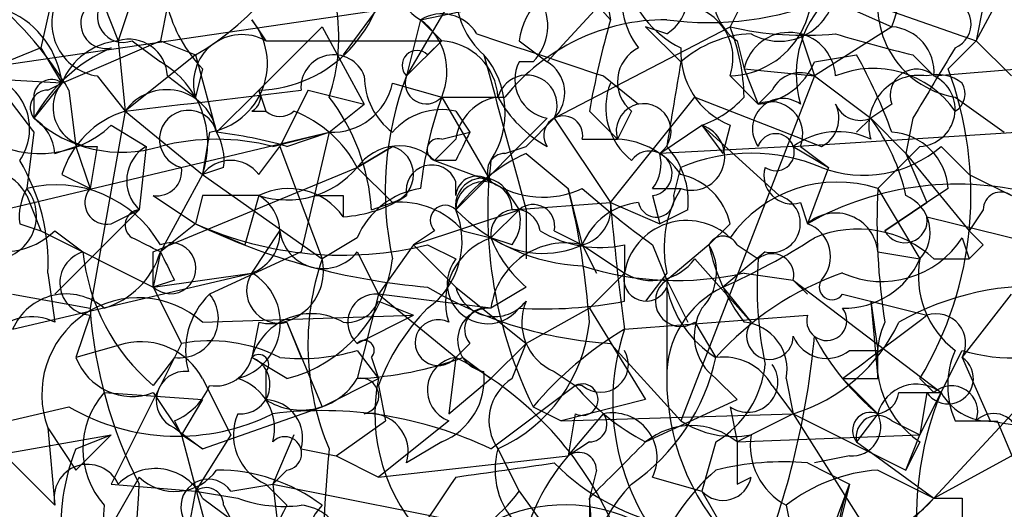
# Model space of a CAD drawing. Extents: x 4 to 1067, y 903 to 1812.
# Drawn here: x 209 to 221, y 1731 to 1736 of the extents above; entities that cross this region are included whole.
import ezdxf

# ---------------------------------------------------------------- set-up
doc = ezdxf.new("R2010")
doc.units = 0
doc.header["$MEASUREMENT"] = 0
doc.layers.add('MAIN', color=5, linetype='CONTINUOUS')

msp = doc.modelspace()

# ---------------------------------------------------------------- linework, layer by layer
at = {"layer": 'MAIN'}
for p, q in [((220.3027, 1736.2314), (222.0807, 1739.5334)), ((214.4607, 1738.0941), (215.9, 1736.4854)), ((213.614, 1737.3321), (212.6827, 1736.0621)), ((213.614, 1736.4854), (216.0693, 1736.9934)), ((216.0693, 1736.9934), (215.138, 1735.9774)), ((209.2113, 1736.9088), (209.042, 1736.1468)), ((214.0373, 1736.8241), (213.4447, 1735.8081)), ((218.6093, 1736.8241), (220.3027, 1736.2314)), ((207.6873, 1735.8081), (214.0373, 1736.7394)), ((209.804, 1736.6548), (209.9733, 1736.2314)), ((210.1427, 1736.7394), (209.9733, 1736.2314)), ((210.566, 1736.6548), (210.4813, 1736.2314)), ((217.5087, 1736.7394), (217.3393, 1736.4008)), ((218.5247, 1736.7394), (219.2867, 1736.4008)), ((220.3873, 1736.6548), (220.3027, 1736.2314)), ((211.582, 1736.4854), (211.7513, 1736.2314)), ((212.4287, 1736.4008), (211.6667, 1735.6388)), ((212.4287, 1736.4008), (212.9367, 1735.4694)), ((213.614, 1736.4854), (213.4447, 1735.8081)), ((213.614, 1736.4854), (213.868, 1736.2314)), ((215.2227, 1735.3001), (217.3393, 1736.4008)), ((216.5773, 1736.3161), (216.3233, 1736.4008)), ((216.3233, 1736.4008), (216.7467, 1735.9774)), ((219.2867, 1736.4008), (218.3553, 1735.8081)), ((218.186, 1736.3161), (218.3553, 1735.8081)), ((209.296, 1735.7234), (210.4813, 1736.2314)), ((209.9733, 1736.2314), (210.058, 1735.3848)), ((210.1427, 1736.2314), (210.4813, 1735.9774)), ((210.4813, 1736.2314), (210.9047, 1736.0621)), ((211.7513, 1736.2314), (213.868, 1736.2314)), ((213.868, 1736.2314), (213.4447, 1735.8081)), ((213.6987, 1736.0621), (213.868, 1736.2314)), ((214.7993, 1736.2314), (215.138, 1735.9774)), ((217.424, 1736.2314), (217.5087, 1735.8928)), ((219.964, 1735.8928), (220.3027, 1736.2314)), ((220.3027, 1736.2314), (220.726, 1735.8081)), ((209.042, 1736.1468), (207.1793, 1735.3848)), ((209.042, 1736.1468), (209.296, 1735.7234)), ((210.9047, 1736.0621), (210.058, 1735.3848)), ((210.9047, 1736.0621), (211.1587, 1735.1308)), ((218.3553, 1735.9774), (218.8633, 1736.0621)), ((219.5407, 1736.0621), (219.7947, 1735.8081)), ((219.7947, 1735.8081), (222.758, 1736.0621)), ((214.9687, 1735.9774), (214.7993, 1735.9774)), ((209.296, 1735.7234), (207.6873, 1735.8081)), ((209.7193, 1735.8081), (210.058, 1735.3848)), ((210.566, 1735.8081), (210.9047, 1735.5541)), ((210.9893, 1735.8928), (210.9047, 1735.5541)), ((215.8153, 1735.8081), (216.2387, 1735.4694)), ((218.3553, 1735.8081), (216.7467, 1731.6594)), ((217.3393, 1735.8081), (217.678, 1735.4694)), ((217.3393, 1735.8081), (217.678, 1735.4694)), ((217.5087, 1735.8928), (218.3553, 1735.8081)), ((217.5087, 1735.8928), (217.678, 1735.4694)), ((218.3553, 1735.8081), (219.0327, 1735.3001)), ((209.296, 1735.7234), (208.9573, 1735.3001)), ((209.1267, 1735.6388), (209.296, 1735.7234)), ((213.2753, 1735.7234), (213.868, 1735.5541)), ((209.3807, 1735.6388), (209.4653, 1734.9614)), ((211.6667, 1735.6388), (211.1587, 1735.1308)), ((211.6667, 1735.6388), (211.7513, 1735.3848)), ((212.2593, 1735.6388), (211.9207, 1734.9614)), ((212.2593, 1735.6388), (212.9367, 1735.4694)), ((217.8473, 1735.6388), (217.678, 1735.4694)), ((208.9573, 1735.5541), (208.9573, 1735.3001)), ((212.5133, 1735.1308), (212.9367, 1735.4694)), ((213.868, 1735.5541), (214.63, 1735.5541)), ((213.868, 1735.5541), (214.4607, 1734.5381)), ((215.9, 1734.2841), (216.916, 1735.5541)), ((216.916, 1735.5541), (218.44, 1734.9614)), ((219.2867, 1735.4694), (219.0327, 1735.3001)), ((220.0487, 1735.5541), (220.6413, 1735.1308)), ((210.058, 1735.3848), (209.6347, 1733.0141)), ((210.058, 1735.3848), (210.9893, 1734.6228)), ((211.582, 1735.3848), (211.7513, 1735.3848)), ((214.0373, 1735.3848), (214.2067, 1735.1308)), ((215.646, 1735.3848), (215.9847, 1735.0461)), ((216.154, 1735.3848), (215.9847, 1735.0461)), ((209.8887, 1735.2154), (210.312, 1734.9614)), ((215.138, 1735.3001), (214.0373, 1734.1994)), ((215.2227, 1735.3001), (214.884, 1734.9614)), ((215.2227, 1735.3001), (215.9, 1734.2841)), ((216.4927, 1734.8768), (217.0007, 1735.2154)), ((217.0007, 1735.2154), (217.2547, 1734.8768)), ((217.0007, 1735.2154), (217.932, 1734.3688)), ((217.3393, 1735.2154), (217.2547, 1734.8768)), ((218.1013, 1734.9614), (222.0807, 1735.2154)), ((219.0327, 1735.3001), (218.8633, 1735.1308)), ((219.0327, 1735.3001), (219.456, 1734.8768)), ((219.0327, 1735.3001), (219.456, 1734.8768)), ((219.5407, 1735.3001), (219.456, 1734.8768)), ((205.4013, 1733.4374), (212.5133, 1735.1308)), ((208.9573, 1735.1308), (208.8727, 1734.4534)), ((211.074, 1735.1308), (210.9893, 1734.6228)), ((211.836, 1734.9614), (212.5133, 1735.1308)), ((212.0053, 1734.9614), (212.5133, 1735.1308)), ((212.5133, 1735.1308), (212.1747, 1733.6914)), ((213.868, 1735.0461), (214.2067, 1735.1308)), ((213.7833, 1734.7921), (214.0373, 1735.0461)), ((215.5613, 1735.0461), (215.9847, 1735.0461)), ((209.2113, 1734.8768), (209.4653, 1734.9614)), ((209.4653, 1734.9614), (209.6347, 1734.4534)), ((209.7193, 1734.9614), (209.6347, 1734.4534)), ((210.312, 1734.9614), (210.2273, 1734.1994)), ((211.6667, 1734.6228), (211.9207, 1734.9614)), ((211.9207, 1734.9614), (212.4287, 1733.6068)), ((212.852, 1734.7074), (213.2753, 1734.9614)), ((213.2753, 1734.9614), (212.852, 1734.7074)), ((214.63, 1734.8768), (214.884, 1734.9614)), ((214.884, 1734.8768), (215.392, 1734.4534)), ((218.1013, 1734.9614), (216.4927, 1734.8768)), ((218.1013, 1734.9614), (218.5247, 1734.7074)), ((218.186, 1734.9614), (218.5247, 1734.7074)), ((219.6253, 1734.9614), (219.1173, 1734.4534)), ((219.456, 1734.8768), (219.71, 1734.2841)), ((219.456, 1734.8768), (220.218, 1733.9454)), ((219.8793, 1734.9614), (220.218, 1734.6228)), ((214.0373, 1734.7921), (213.7833, 1734.7921)), ((213.7833, 1734.7921), (214.4607, 1734.5381)), ((209.296, 1734.6228), (209.6347, 1734.4534)), ((210.3967, 1733.6914), (212.852, 1734.7074)), ((210.9893, 1734.6228), (210.4813, 1733.6914)), ((211.2433, 1734.7074), (210.9893, 1734.6228)), ((210.9893, 1734.6228), (212.4287, 1733.6068)), ((212.852, 1734.7074), (213.2753, 1734.2841)), ((216.662, 1734.3688), (216.7467, 1734.7074)), ((218.5247, 1734.7074), (218.2707, 1734.0301)), ((220.218, 1734.6228), (220.726, 1734.3688)), ((214.63, 1734.4534), (214.7993, 1734.1994)), ((215.392, 1734.4534), (215.5613, 1733.7761)), ((216.408, 1734.4534), (216.7467, 1734.4534)), ((219.1173, 1734.4534), (219.6253, 1733.6068)), ((219.964, 1734.4534), (219.71, 1734.2841)), ((208.8727, 1734.3688), (209.042, 1733.9454)), ((210.3967, 1734.3688), (210.9047, 1734.0301)), ((210.9893, 1734.3688), (210.9047, 1734.0301)), ((211.6667, 1734.3688), (211.4973, 1733.7761)), ((212.6827, 1734.3688), (212.6827, 1734.1148)), ((213.0213, 1734.1994), (213.2753, 1734.2841)), ((214.7147, 1734.1994), (215.9, 1734.2841)), ((215.9, 1734.2841), (216.4927, 1734.0301)), ((216.408, 1734.3688), (216.4927, 1734.0301)), ((218.186, 1734.2841), (218.2707, 1734.0301)), ((219.202, 1733.9454), (219.71, 1734.2841)), ((219.71, 1734.2841), (219.202, 1733.9454)), ((210.2273, 1734.1994), (209.2113, 1733.1834)), ((209.8887, 1734.0301), (210.2273, 1734.1994)), ((213.5293, 1733.7761), (214.7993, 1734.1994)), ((214.4607, 1733.8608), (214.7993, 1734.1994)), ((214.884, 1734.1994), (214.884, 1733.6068)), ((216.8313, 1734.1994), (216.4927, 1734.0301)), ((220.3873, 1734.1994), (220.218, 1733.9454)), ((208.788, 1734.0301), (209.042, 1733.9454)), ((210.9047, 1734.0301), (210.4813, 1733.6914)), ((210.9047, 1734.0301), (211.4973, 1733.7761)), ((217.3393, 1734.0301), (217.0853, 1733.7761)), ((219.71, 1734.1148), (221.0647, 1733.7761)), ((209.042, 1733.9454), (210.3967, 1733.2681)), ((209.2113, 1733.9454), (209.55, 1733.6914)), ((211.582, 1733.4374), (211.9207, 1733.9454)), ((213.7833, 1733.9454), (213.5293, 1733.7761)), ((214.122, 1733.9454), (214.4607, 1733.8608)), ((215.2227, 1733.9454), (215.5613, 1733.7761)), ((212.852, 1733.8608), (212.4287, 1733.6068)), ((214.7147, 1733.7761), (214.4607, 1733.8608)), ((220.1333, 1733.8608), (220.218, 1733.6068)), ((210.3967, 1733.2681), (210.3967, 1733.6914)), ((210.4813, 1733.6914), (210.3967, 1733.2681)), ((212.1747, 1733.6914), (211.074, 1733.1834)), ((212.852, 1733.6914), (213.106, 1733.1834)), ((213.5293, 1733.7761), (213.106, 1733.1834)), ((213.5293, 1733.7761), (214.0373, 1733.2681)), ((213.6987, 1733.7761), (214.0373, 1733.6068)), ((215.5613, 1733.7761), (215.7307, 1733.4374)), ((215.5613, 1733.7761), (216.0693, 1733.4374)), ((216.0693, 1733.7761), (216.0693, 1733.4374)), ((216.408, 1733.7761), (216.5773, 1733.3528)), ((217.0853, 1733.7761), (216.5773, 1733.3528)), ((217.7627, 1733.6914), (217.2547, 1733.2681)), ((217.424, 1733.7761), (217.678, 1733.6068)), ((219.1173, 1733.6914), (219.6253, 1733.6068)), ((220.3873, 1733.7761), (220.218, 1733.6068)), ((216.916, 1733.6068), (217.5933, 1732.8448)), ((219.7947, 1733.6068), (220.218, 1733.6068)), ((208.7033, 1732.7601), (211.582, 1733.4374)), ((209.1267, 1733.4374), (209.2113, 1732.8448)), ((210.3967, 1733.2681), (211.582, 1733.4374)), ((216.0693, 1733.4374), (215.646, 1733.0141)), ((216.0693, 1733.0988), (216.0693, 1733.4374)), ((216.5773, 1733.4374), (216.3233, 1733.0988)), ((217.5087, 1733.4374), (218.1013, 1733.3528)), ((210.6507, 1733.3528), (210.3967, 1733.2681)), ((216.5773, 1733.3528), (216.8313, 1732.8448)), ((216.5773, 1733.3528), (216.5773, 1732.2521)), ((218.1013, 1733.3528), (218.2707, 1733.1834)), ((218.1013, 1733.3528), (219.8793, 1731.9981)), ((210.3967, 1733.2681), (210.7353, 1732.5908)), ((214.0373, 1733.2681), (214.884, 1732.5908)), ((214.884, 1733.2681), (214.4607, 1733.0141)), ((217.2547, 1733.2681), (217.5933, 1732.8448)), ((208.7033, 1733.1834), (209.6347, 1733.0141)), ((213.106, 1733.1834), (212.852, 1732.1674)), ((214.4607, 1733.0141), (213.106, 1733.1834)), ((213.106, 1733.1834), (214.0373, 1732.4214)), ((213.106, 1733.0988), (213.5293, 1732.9294)), ((218.694, 1733.1834), (219.71, 1732.9294)), ((219.0327, 1733.0988), (219.71, 1732.9294)), ((219.0327, 1733.0988), (219.1173, 1732.1674)), ((219.0327, 1733.0988), (219.1173, 1732.5061)), ((219.0327, 1733.0988), (219.1173, 1732.5061)), ((220.1333, 1732.4214), (220.726, 1733.1834)), ((215.646, 1733.0141), (214.884, 1732.5908)), ((215.646, 1733.0141), (216.3233, 1731.9134)), ((209.6347, 1732.9294), (209.4653, 1732.4214)), ((210.9893, 1732.8448), (213.5293, 1732.9294)), ((211.6667, 1732.8448), (211.582, 1732.4214)), ((212.0053, 1732.8448), (212.1747, 1732.4214)), ((212.0053, 1732.8448), (212.4287, 1731.8288)), ((212.852, 1732.5908), (213.5293, 1732.9294)), ((216.0693, 1732.7601), (218.2707, 1732.9294)), ((216.916, 1732.8448), (217.17, 1732.4214)), ((210.058, 1732.5908), (209.4653, 1732.4214)), ((210.7353, 1732.5908), (209.8887, 1730.8974)), ((212.852, 1732.5061), (213.106, 1732.1674)), ((214.2067, 1732.5908), (214.0373, 1732.4214)), ((214.884, 1732.5908), (214.4607, 1732.1674)), ((214.7147, 1732.1674), (214.884, 1732.5908)), ((215.9, 1732.5908), (216.7467, 1731.6594)), ((218.7787, 1732.5061), (219.1173, 1732.5061)), ((219.1173, 1732.1674), (219.1173, 1732.5061)), ((219.6253, 1731.4901), (220.1333, 1732.5061)), ((210.6507, 1732.4214), (210.3967, 1732.0828)), ((212.0053, 1732.1674), (211.582, 1732.4214)), ((213.0213, 1732.4214), (213.106, 1732.1674)), ((214.0373, 1732.4214), (213.9527, 1731.7441)), ((214.122, 1732.4214), (214.4607, 1732.1674)), ((220.1333, 1732.4214), (220.472, 1731.6594)), ((211.7513, 1732.2521), (211.7513, 1731.9134)), ((215.2227, 1732.2521), (215.4767, 1732.0828)), ((210.9893, 1732.1674), (211.328, 1731.4901)), ((212.4287, 1731.8288), (213.106, 1732.1674)), ((213.9527, 1731.7441), (214.4607, 1732.1674)), ((217.17, 1732.1674), (217.424, 1731.9134)), ((218.0167, 1732.1674), (218.1013, 1731.7441)), ((218.694, 1732.1674), (219.1173, 1732.1674)), ((219.1173, 1731.7441), (218.694, 1732.1674)), ((219.7947, 1731.9981), (219.6253, 1732.1674)), ((213.106, 1732.0828), (213.1907, 1731.6594)), ((214.4607, 1731.3208), (215.4767, 1732.0828)), ((217.8473, 1732.0828), (218.1013, 1731.7441)), ((209.804, 1731.9981), (210.9893, 1731.9134)), ((210.3967, 1731.9981), (210.7353, 1731.4901)), ((210.9893, 1731.9134), (210.7353, 1731.4901)), ((216.3233, 1731.9134), (215.3073, 1731.6594)), ((216.3233, 1731.4054), (217.424, 1731.9134)), ((219.3713, 1731.9981), (219.8793, 1731.9981)), ((219.71, 1731.9981), (219.6253, 1731.4901)), ((220.8953, 1731.9134), (219.7947, 1730.7281)), ((207.9413, 1731.4901), (209.3807, 1731.8288)), ((210.9893, 1731.3208), (212.4287, 1731.8288)), ((214.9687, 1731.8288), (215.3073, 1731.6594)), ((217.3393, 1731.8288), (217.424, 1731.4054)), ((210.6507, 1731.6594), (210.7353, 1731.4901)), ((212.598, 1731.2361), (213.1907, 1731.6594)), ((213.9527, 1731.6594), (213.106, 1730.9821)), ((215.3073, 1731.6594), (218.1013, 1731.7441)), ((215.392, 1731.2361), (215.8153, 1731.7441)), ((215.4767, 1731.7441), (215.392, 1731.2361)), ((218.1013, 1731.7441), (217.424, 1731.4054)), ((218.1013, 1731.7441), (219.456, 1731.0668)), ((218.1013, 1731.7441), (219.1173, 1730.1354)), ((219.1173, 1731.7441), (218.8633, 1731.4054)), ((219.2867, 1731.6594), (219.6253, 1731.4901)), ((220.0487, 1731.6594), (220.472, 1731.6594)), ((220.5567, 1731.6594), (220.98, 1730.6434)), ((209.1267, 1731.5748), (209.4653, 1731.0668)), ((209.1267, 1731.5748), (209.2113, 1730.6434)), ((210.6507, 1731.5748), (210.9893, 1731.3208)), ((207.01, 1730.9821), (209.8887, 1731.4901)), ((209.8887, 1731.4901), (209.4653, 1731.0668)), ((209.4653, 1731.0668), (209.8887, 1731.4901)), ((209.4653, 1731.3208), (209.8887, 1731.4901)), ((210.9893, 1731.3208), (210.7353, 1731.4901)), ((210.7353, 1731.4901), (211.4973, 1728.6114)), ((211.328, 1731.4901), (210.9047, 1730.8128)), ((212.09, 1731.4901), (211.836, 1730.8974)), ((217.424, 1731.4054), (219.6253, 1731.4901)), ((219.456, 1731.0668), (219.6253, 1731.4901)), ((212.1747, 1731.3208), (212.598, 1731.2361)), ((213.868, 1731.4054), (213.4447, 1731.1514)), ((214.5453, 1731.3208), (214.7993, 1730.8128)), ((215.646, 1731.4054), (215.392, 1731.2361)), ((217.17, 1731.4054), (217.0007, 1730.8128)), ((218.8633, 1731.4054), (219.7947, 1730.7281)), ((219.6253, 1731.4054), (219.456, 1731.0668)), ((208.6187, 1731.2361), (209.2113, 1730.6434)), ((212.598, 1731.2361), (213.106, 1730.9821)), ((213.106, 1730.9821), (215.392, 1731.2361)), ((218.7787, 1731.2361), (218.3553, 1731.1514)), ((219.7947, 1730.7281), (220.726, 1731.2361)), ((212.0053, 1731.0668), (211.836, 1730.8974)), ((215.7307, 1731.0668), (215.646, 1730.7281)), ((218.2707, 1731.1514), (218.7787, 1730.8974)), ((219.1173, 1731.0668), (219.7947, 1730.7281)), ((210.2273, 1730.9821), (208.9573, 1728.7808)), ((216.408, 1730.9821), (217.0007, 1730.8128)), ((217.424, 1730.8974), (217.5933, 1730.9821)), ((209.8887, 1730.8974), (210.9047, 1730.8128)), ((211.328, 1730.8128), (211.836, 1730.8974)), ((211.7513, 1730.8974), (212.0053, 1730.6434)), ((211.836, 1730.8974), (214.376, 1730.3894)), ((211.836, 1730.8974), (212.0053, 1729.4581)), ((218.5247, 1730.2201), (218.7787, 1730.8974)), ((218.7787, 1730.8974), (218.6093, 1730.2201)), ((210.9047, 1730.8128), (210.566, 1729.0348)), ((210.9047, 1730.8128), (211.4127, 1730.7281)), ((210.9893, 1730.7281), (211.328, 1730.4741)), ((214.7993, 1730.8128), (215.4767, 1729.8814)), ((215.646, 1730.7281), (215.646, 1730.3894)), ((217.0007, 1730.8128), (217.3393, 1730.2201)), ((217.0007, 1730.8128), (217.3393, 1730.2201)), ((218.7787, 1729.7121), (219.7947, 1730.7281)), ((220.1333, 1730.7281), (220.1333, 1730.0508)), ((211.2433, 1730.6434), (211.328, 1730.4741)), ((218.0167, 1730.6434), (218.2707, 1729.3734))]:
    msp.add_line(p, q, dxfattribs=at)
for centre, radius, start, end in [((209.2583, 1738.9223), 3.3002, 299.92577, 24.58634), ((212.5984, 1738.6866), 7.0681, 341.13157, 6.19061), ((215.0533, 1736.8241), 1.0195, 131.63214, 228.36786), ((216.6349, 1736.6616), 0.7557, 87.94485, 193.48276), ((211.6243, 1737.2052), 1.567, 271.55053, 1.54322), ((213.8398, 1736.9087), 0.4798, 118.07108, 241.9233), ((217.3055, 1736.8241), 1.0165, 271.9054, 29.98258), ((215.6883, 1736.1044), 0.898, 98.1301, 171.8699), ((217.0008, 1736.7395), 0.9655, 164.75321, 217.8729), ((217.3249, 1737.3038), 1.2934, 193.88583, 243.44684), ((217.805, 1736.7817), 0.6694, 161.56234, 235.30322), ((220.2304, 1736.6523), 1.1131, 157.50843, 260.60537), ((217.932, 1736.9087), 0.6826, 240.24991, 352.88019), ((219.4222, 1735.8266), 1.2868, 129.17788, 196.11665), ((208.2221, 1735.5993), 1.0811, 6.59187, 124.95425), ((205.6098, 1733.392), 4.3895, 30.78758, 49.69305), ((209.8183, 1736.4432), 0.6428, 160.78146, 261.13998), ((209.8235, 1736.4398), 0.3002, 93.72395, 282.54537), ((210.0368, 1736.5277), 0.3147, 137.71774, 289.6673), ((212.1936, 1737.0604), 1.6774, 193.99316, 224.11354), ((210.3543, 1736.2738), 2.2758, 341.56426, 9.6374), ((214.521, 1736.4128), 0.6245, 315.79798, 31.53177), ((216.2811, 1736.7817), 0.5518, 302.46323, 355.60368), ((217.0853, 1740.1826), 3.7319, 262.17648, 292.68694), ((216.7325, 1736.0198), 0.6426, 340.76717, 81.15623), ((219.9323, 1736.4325), 0.3085, 292.16698, 84.10278), ((213.868, 1736.062), 0.4937, 30.9757, 120.95978), ((210.9316, 1735.9568), 0.8381, 279.78148, 39.10182), ((213.1588, 1735.861), 0.7727, 336.59988, 53.90721), ((216.5725, 1733.9939), 2.4915, 89.88962, 141.22886), ((227.3294, 1733.2681), 11.8736, 164.27844, 169.73102), ((218.2284, 1740.1688), 3.8715, 256.7233, 275.64624), ((215.0973, 1735.5119), 2.4118, 1.00259, 21.62716), ((219.2441, 1735.8503), 0.5521, 355.61721, 85.57503), ((211.4647, 1735.7219), 0.5846, 60.64171, 196.68047), ((342.0532, 2117.0617), 401.6097, 251.450455, 251.679638), ((217.6441, 1734.9617), 1.3553, 92.14801, 131.46152), ((218.0532, 1735.7751), 0.5571, 3.39605, 167.80252), ((222.8686, 1750.0998), 14.4268, 252.82833, 256.66317), ((210.0518, 1735.4213), 0.8139, 95.53477, 158.21297), ((210.1051, 1735.7893), 0.4613, 2.33579, 106.60051), ((213.8257, 1735.5118), 0.7208, 3.36413, 86.63587), ((210.6933, 1734.3261), 1.9906, 113.8415, 150.70496), ((212.5678, 1735.6691), 0.3943, 20.6462, 184.40762), ((213.5717, 1735.9351), 0.1796, 45, 225), ((680.3279, 1862.1369), 482.707, 195.140262, 195.369433), ((213.5716, 1735.3706), 1.0608, 326.94964, 40.6839), ((216.4388, 1735.7388), 0.4544, 116.12523, 231.18263), ((217.6983, 1736.098), 0.9529, 177.06433, 247.86583), ((213.4887, 1733.0567), 6.1578, 19.68349, 29.2133), ((431.4511, 1608.7346), 246.8296, 148.922635, 149.151838), ((209.9229, 1734.9954), 1.1297, 340.74059, 60.37591), ((215.2226, 1735.7657), 0.4733, 153.42953, 259.70165), ((214.9209, 1735.6063), 0.4299, 314.58537, 59.67162), ((470.6618, 1693.1194), 257.5067, 170.419421, 170.648604), ((217.5992, 1736.2799), 0.8143, 275.55307, 338.19467), ((377.9882, 1862.4392), 211.6102, 216.756595, 216.985832), ((208.2378, 1735.1731), 0.6693, 325.29835, 71.57859), ((213.7837, 1735.8082), 0.847, 180.00676, 233.11116), ((217.0755, 1734.4215), 3.8866, 159.09818, 192.10011), ((213.6817, 1735.7234), 0.2517, 160.33393, 317.73703), ((214.8947, 1735.4557), 0.363, 334.62079, 164.27142), ((218.186, 1735.4692), 0.3788, 63.45524, 153.40113), ((219.0658, 1734.7014), 1.1972, 34.81048, 112.41554), ((219.6155, 1735.2101), 0.6054, 81.01999, 195.71661), ((219.583, 1735.5753), 0.3147, 47.71774, 199.6673), ((215.9528, 1734.3794), 4.2872, 328.93883, 20.67117), ((219.6041, 1735.4059), 0.4451, 272.7306, 64.64403), ((219.8369, 1735.3424), 0.4827, 52.11877, 105.24263), ((209.169, 1735.5541), 0.2116, 53.12469, 180), ((209.66, 1735.4271), 0.4694, 140.85403, 277.25672), ((212.5443, 1735.8771), 0.7469, 267.6214, 348.12596), ((216.6479, 1735.4271), 0.8045, 158.38772, 232.12439), ((219.9216, 1735.5964), 0.2469, 300.99162, 30.95978), ((209.1266, 1735.4271), 0.2116, 89.97294, 216.87531), ((210.5566, 1735.0335), 0.6099, 9.1797, 144.83252), ((147.6134, 2264.7113), 532.9971, 276.728082, 276.957254), ((211.4972, 1735.5542), 0.1894, 296.5921, 26.52447), ((210.5825, 1734.0575), 2.4429, 3.32996, 37.77995), ((218.5776, 1733.8876), 4.9958, 160.51359, 173.49693), ((214.63, 1734.9613), 0.5987, 98.13146, 171.85772), ((215.8574, 1736.2735), 1.4964, 208.73514, 241.26486), ((216.2998, 1735.1449), 0.3302, 305.7353, 197.40888), ((216.5765, 1736.4019), 1.2601, 289.67309, 317.71469), ((217.9743, 1735.1731), 0.3642, 54.45501, 215.54499), ((217.8262, 1735.1096), 0.3891, 337.61346, 112.38654), ((218.2707, 1735.3), 0.3786, 296.56505, 26.57859), ((218.9057, 1735.5965), 0.3225, 203.21025, 293.19392), ((210.3969, 1734.2839), 1.1519, 107.11041, 162.88959), ((210.82, 1735.0461), 0.3491, 14.04022, 255.95978), ((211.9207, 1735.5822), 0.2601, 229.36526, 310.61802), ((211.5596, 1734.0208), 1.4635, 27.97991, 68.75112), ((213.8681, 1734.6224), 0.7809, 77.48711, 139.38279), ((215.3318, 1735.0929), 0.2342, 348.47418, 214.15825), ((209.0349, 1736.1138), 1.2394, 232.47735, 313.54192), ((208.6611, 1734.8345), 0.5518, 4.39632, 57.53677), ((210.0157, 1736.4644), 1.5735, 227.72778, 287.21196), ((216.8737, 1734.8344), 0.4016, 251.56505, 71.56505), ((217.1504, 1733.8827), 2.3563, 11.90556, 36.98029), ((210.5232, 1729.7544), 5.4138, 74.11174, 83.25882), ((210.565, 1734.792), 0.6836, 352.89058, 29.71161), ((298.7769, 1692.6215), 94.6528, 153.313562, 153.5428), ((217.8896, 1734.8909), 0.223, 235.33408, 161.57317), ((218.6367, 1734.237), 0.9008, 63.92136, 126.4679), ((219.2444, 1734.4112), 0.7208, 3.35619, 86.63587), ((211.1586, 1732.2953), 2.7508, 75.74401, 104.25397), ((213.354, 1734.3506), 0.6159, 45.80267, 144.59642), ((213.8257, 1734.9191), 0.1339, 71.57859, 251.53799), ((215.9423, 1734.0723), 0.9747, 34.38622, 87.50687), ((210.5555, 1734.5486), 0.4793, 120.53525, 226.77565), ((213.1765, 1734.6228), 0.3527, 286.26215, 73.7333), ((215.8163, 1732.8436), 2.2367, 114.63327, 142.68848), ((214.63, 1734.6651), 0.2116, 90, 216.87531), ((216.373, 1734.6357), 0.2691, 277.47087, 144.46727), ((216.0267, 1734.7498), 0.483, 322.14062, 15.24471), ((215.858, 1734.2983), 0.9783, 354.19791, 42.67198), ((217.5933, 1732.6969), 2.1815, 67.16214, 112.83544), ((218.9489, 1736.0284), 1.4156, 248.9314, 311.0877), ((206.7218, 1733.5558), 2.4078, 357.18144, 30.89397), ((211.328, 1734.3686), 0.4235, 36.88884, 143.11116), ((213.748, 1734.4288), 0.3092, 20.69699, 191.19), ((219.655, 1734.1574), 5.2329, 173.03347, 206.42256), ((208.3647, 1734.1147), 0.5681, 26.57407, 116.56054), ((210.4391, 1734.665), 0.2992, 261.85365, 8.14635), ((212.0053, 1735.4273), 1.1113, 252.26122, 319.62741), ((216.5772, 1733.8607), 0.7807, 12.53199, 77.46084), ((218.0872, 1734.6086), 0.3392, 163.06616, 286.93384), ((209.2287, 1733.05), 1.4478, 30.09977, 104.23396), ((214.3683, 1734.2456), 0.3342, 38.45094, 187.94584), ((214.2913, 1734.3476), 0.2549, 48.35526, 175.22889), ((171.6873, 1734.4535), 42.3501, 359.88541, 0.11446), ((214.376, 1734.1994), 0.3387, 0, 180), ((215.0876, 1735.4915), 1.141, 236.67342, 294.5279), ((218.6285, 1732.9564), 1.5748, 71.91712, 144.94956), ((220.0733, 1730.8539), 3.6521, 74.24856, 119.57636), ((208.4668, 1734.1247), 0.5223, 277.3931, 39.00074), ((209.4653, 1734.1147), 0.6826, 150.24991, 187.11981), ((209.8322, 1734.284), 0.2602, 139.3796, 282.54553), ((212.0265, 1733.649), 0.8047, 35.36883, 116.55868), ((213.7561, 1733.4845), 0.9793, 98.34358, 157.40219), ((206.2681, 1732.1884), 9.4008, 4.00385, 13.94179), ((222.5958, 1742.3794), 10.5974, 228.41024, 234.27497), ((217.9325, 1733.7336), 1.3872, 148.74156, 192.329), ((227.2159, 1734.0733), 8.1075, 177.31285, 188.71538), ((220.599, 1734.1995), 0.2116, 53.12469, 180.02706), ((211.328, 1565.0189), 169.3502, 89.885409, 90.114591), ((211.4037, 1733.9232), 0.5174, 290.15432, 59.45024), ((212.5134, 1819.0686), 84.7, 269.885408, 270.114524), ((212.5987, 1735.6369), 1.5244, 273.15877, 303.70883), ((213.3722, 1733.2986), 0.9903, 40.78204, 95.6156), ((214.9687, 1734.0018), 0.2603, 347.48075, 130.60607), ((215.4514, 1734.2163), 0.4537, 284.01787, 8.59446), ((216.3173, 1733.4737), 0.8142, 95.53974, 158.19859), ((247.0446, 1736.9725), 31.2604, 184.93354, 187.74427), ((216.4504, 1734.3264), 0.2159, 191.29952, 11.33076), ((217.8367, 1734.0327), 0.3493, 257.76659, 74.1695), ((219.2684, 1733.9273), 0.4797, 318.07582, 66.97863), ((210.2415, 1734.016), 0.184, 94.42737, 237.51925), ((213.1272, 1733.8184), 0.9866, 305.39592, 22.71591), ((213.9103, 1734.0724), 0.1796, 45, 225), ((215.6742, 1735.8294), 2.3101, 224.87899, 267.19866), ((214.757, 1733.9031), 0.2993, 8.12469, 188.12469), ((214.334, 1734.0723), 0.4823, 322.11564, 15.27804), ((218.6094, 1733.6492), 0.5097, 4.74964, 131.64381), ((212.6713, 1737.9691), 4.317, 245.84427, 283.76778), ((214.347, 1741.1487), 7.9072, 244.19325, 265.29713), ((216.8172, 1733.3104), 0.7586, 46.51151, 170.3626), ((218.1296, 1733.635), 0.4195, 317.72447, 70.34709), ((219.4419, 1734.0724), 0.2714, 207.89617, 8.98689), ((208.5801, 1734.5998), 0.9091, 244.95988, 313.96615), ((212.4395, 1734.0133), 0.5232, 187.45643, 322.03282), ((215.7729, 1735.1305), 1.3865, 238.73362, 282.34413), ((218.8787, 1732.6213), 1.3455, 47.09323, 112.89273), ((262.6276, 1776.1857), 59.8566, 224.885409, 225.114592), ((167.962, 1649.1261), 94.6529, 63.306822, 63.536005), ((210.6034, 1733.4947), 0.3067, 227.62955, 113.45611), ((214.7288, 1733.0918), 0.8145, 109.22032, 197.65409), ((215.0876, 1734.8142), 1.141, 236.67342, 294.5279), ((215.8586, 1734.4116), 1.5025, 201.50541, 229.55919), ((215.3573, 1732.8949), 0.9045, 76.9655, 172.42712), ((217.2546, 1733.6915), 0.1893, 26.53799, 153.44849), ((213.9561, 1740.7115), 8.1416, 293.9009, 302.70668), ((219.1685, 1734.4826), 1.1479, 245.5829, 327.19879), ((209.6617, 1733.3181), 0.3897, 106.6584, 266.02649), ((211.965, 1733.9354), 2.4273, 185.76931, 229.75075), ((209.5076, 1733.9878), 1.0178, 286.93056, 343.06944), ((295.2159, 1775.8721), 94.6529, 206.464022, 206.693205), ((216.553, 1733.4495), 0.6245, 315.79798, 31.53177), ((219.3928, 1734.2633), 2.3584, 191.92219, 216.97534), ((217.8473, 1733.4092), 0.2602, 347.48075, 130.58935), ((211.8106, 1733.4629), 0.6346, 256.89441, 13.10559), ((211.5885, 1733.8151), 1.6996, 284.19568, 352.96028), ((215.4598, 1732.5744), 3.2021, 161.19103, 203.04752), ((214.4183, 1733.3104), 0.4827, 142.11877, 322.12814), ((216.3995, 1733.9877), 0.6418, 239.03471, 323.59257), ((222.1632, 1733.2681), 4.498, 175.6815, 191.94947), ((218.7153, 1734.0086), 0.9947, 268.77304, 336.1767), ((220.7339, 1733.4015), 1.1274, 169.50834, 232.57517), ((211.2328, 1732.8377), 0.694, 285.02342, 59.78814), ((211.9121, 1733.2257), 0.3922, 147.3271, 283.7492), ((216.6923, 1737.0973), 3.7498, 252.44544, 282.57488), ((216.328, 1733.3669), 0.2681, 164.75613, 338.3811), ((219.8784, 1730.0098), 3.6265, 109.06248, 138.31765), ((216.7467, 1733.0988), 0.3053, 123.70048, 303.68486), ((218.567, 1733.2681), 0.1527, 146.29952, 326.29952), ((216.1848, 1737.4322), 4.8498, 239.16146, 266.6334), ((214.503, 1733.3951), 0.4827, 195.25408, 322.12814), ((217.7666, 1732.1943), 1.1896, 115.48799, 181.29571), ((217.8617, 1733.5364), 1.3121, 191.79893, 238.18624), ((221.0206, 1729.9484), 3.3331, 84.86876, 119.65853), ((209.346, 1732.4867), 0.6985, 49.02859, 156.95544), ((210.2162, 1731.9778), 1.1616, 48.27676, 200.29915), ((210.71, 1732.8871), 0.4694, 262.74328, 39.14597), ((211.723, 1732.5061), 0.938, 133.77763, 195.71048), ((212.7251, 1733.2538), 0.4112, 264.08143, 337.85707), ((213.0777, 1732.8448), 0.3398, 85.22235, 228.37626), ((215.0957, 1738.1338), 5.1283, 266.68662, 280.94401), ((215.4767, 1732.8448), 0.6448, 156.80258, 246.80258), ((215.0967, 1733.402), 5.4758, 184.06221, 207.21925), ((215.5757, 1731.1653), 2.6346, 135.43365, 159.61984), ((214.4446, 1732.6302), 0.3842, 87.59854, 259.71649), ((214.4042, 1732.7602), 0.2601, 77.45447, 220.6204), ((217.5511, 1732.6839), 0.6419, 149.03931, 233.5782), ((218.5035, 1732.8659), 0.2413, 164.7428, 37.88123), ((208.9339, 1732.2944), 0.6164, 63.25203, 218.17498), ((212.3017, 1732.1928), 0.7551, 59.69987, 162.37847), ((213.8257, 1732.5993), 0.2764, 62.64695, 319.94498), ((213.7675, 1733.042), 1.8888, 294.31793, 354.00719), ((217.4548, 1732.2752), 0.5721, 349.13981, 84.59432), ((217.8203, 1732.6793), 0.2809, 143.90515, 359.20484), ((217.505, 1733.7152), 2.0593, 286.83169, 334.99672), ((28.72, 1986.5243), 317.4706, 306.755306, 306.984511), ((220.2774, 1732.3791), 1.1719, 156.58506, 236.18925), ((219.82, 1732.5907), 0.3561, 331.61425, 107.9923), ((218.3139, 1728.9915), 4.3864, 120.77827, 139.69637), ((218.6712, 1731.8889), 2.7439, 161.48779, 232.49697), ((210.2413, 1731.7581), 0.8526, 28.68715, 102.41438), ((211.0739, 1730.7282), 1.8931, 63.42953, 100.30322), ((212.9366, 1732.5061), 0.1197, 315, 134.96616), ((208.69, 1733.5393), 9.7038, 337.85486, 354.89238), ((218.5035, 1732.8448), 0.4364, 202.84002, 309.0945), ((221.0642, 1734.1145), 3.0674, 207.97942, 230.60243), ((212.1743, 1734.7952), 2.3873, 263.90205, 286.49166), ((215.78, 1732.3368), 0.3352, 229.27077, 30.33641), ((221.0218, 1732.0827), 1.0612, 156.48593, 203.50911), ((220.739, 1734.486), 2.0705, 252.98984, 293.74473), ((210.1427, 1732.6755), 0.7235, 200.56161, 290.55419), ((211.1418, 1732.5314), 0.4537, 261.40554, 345.96988), ((211.449, 1732.0948), 0.3526, 264.09051, 67.84257), ((211.6666, 1732.3367), 0.1197, 315.03384, 134.96616), ((212.6674, 1736.3926), 4.2292, 272.50168, 290.11714), ((214.0902, 1732.0298), 0.3952, 97.69333, 249.63405), ((212.126, 1728.7286), 4.1581, 24.82085, 62.63506), ((214.7205, 1732.9537), 2.5067, 304.88135, 347.73969), ((217.2546, 1731.7439), 0.6828, 29.76049, 97.11773), ((219.964, 1732.1674), 0.3053, 213.68486, 56.31514), ((210.7837, 1731.9014), 0.3526, 84.09051, 247.84257), ((213.5639, 1732.1636), 0.8169, 291.85481, 6.21936), ((216.5352, 1732.4636), 1.234, 300.95898, 354.1023), ((217.551, 1732.1251), 0.3642, 234.45501, 35.54499), ((211.2252, 1731.5647), 0.6312, 345.38256, 72.71908), ((212.1781, 1732.5758), 0.788, 237.20536, 328.7831), ((212.8943, 1731.9558), 0.2158, 281.32555, 101.30473), ((215.2109, 1731.7442), 2.147, 168.63197, 225.22456), ((215.0342, 1731.6632), 0.5969, 122.3615, 215.00539), ((219.4306, 1732.1612), 2.8533, 179.8755, 222.86682), ((210.3541, 1732.3792), 0.7785, 292.39455, 337.62187), ((215.5614, 1731.9134), 0.1894, 243.42141, 116.56505), ((215.519, 1731.8214), 0.2648, 80.80802, 99.19198), ((217.5946, 1733.862), 2.7661, 220.03286, 242.63826), ((219.583, 1731.617), 0.4827, 52.13543, 164.73447), ((220.0064, 1731.7653), 0.3147, 340.3327, 132.28226), ((210.5661, 1731.3207), 1.0196, 138.36739, 221.62841), ((211.7325, 1731.4524), 0.4614, 343.42684, 87.66472), ((219.075, 1732.0404), 0.2993, 278.12469, 351.87531), ((223.6337, 1730.474), 4.052, 157.90529, 188.40967), ((220.472, 1732.3367), 0.6826, 209.73863, 277.12814), ((221.3835, 1736.315), 4.744, 258.92243, 294.49863), ((210.6865, 1734.0527), 2.5789, 239.57996, 296.46967), ((212.4286, 1727.0694), 4.7121, 64.45296, 97.22471), ((212.0052, 1731.49), 0.6447, 156.78741, 246.80724), ((213.002, 1731.286), 0.4627, 343.08845, 98.11259), ((215.646, 1731.6171), 0.2116, 270, 36.87531), ((215.9211, 1731.2149), 0.5397, 334.44628, 101.30577), ((217.3815, 1732.6326), 1.1619, 236.88435, 280.50243), ((218.8029, 1731.5868), 0.3516, 266.05257, 26.57963), ((219.0327, 1731.543), 0.2182, 67.18418, 219.08622), ((219.1173, 1731.4618), 0.2602, 49.39393, 192.51925), ((220.5144, 1731.4478), 0.2993, 314.98646, 135.01354), ((216.8736, 1730.7281), 0.8727, 50.90136, 129.09354), ((211.9812, 1731.2664), 0.201, 276.88465, 136.24974), ((218.3975, 1731.3631), 0.8142, 171.02591, 242.11626), ((211.752, 1730.3894), 2.4691, 157.83835, 185.90455), ((233.4532, 1729.3321), 21.0341, 174.57479, 181.73269), ((215.449, 1731.0669), 0.9387, 164.30697, 226.19996), ((46.6597, 1900.3916), 239.462, 314.885425, 315.114608), ((344.4239, 1731.1514), 127.0002, 179.885409, 180.114592), ((217.185, 1729.6446), 2.3974, 138.40715, 174.3315), ((215.519, 1731.0668), 0.2116, 0, 126.87531), ((209.6053, 1730.7314), 0.4037, 24.27951, 192.59038), ((210.4212, 1730.4519), 0.6317, 25.92819, 135.15392), ((210.6567, 1731.4237), 0.616, 225.80248, 324.58884), ((211.1582, 1728.949), 2.1178, 53.1366, 89.98647), ((172.3055, 2027.4131), 299.3541, 278.013484, 278.242669), ((217.1804, 1733.1089), 2.7685, 224.99707, 259.20757), ((218.9924, 1728.9911), 2.7622, 131.28213, 159.33034), ((217.9744, 1727.8037), 3.3608, 84.94202, 103.84811), ((219.2625, 1729.0472), 2.0248, 94.11223, 127.97128), ((211.0571, 1730.6265), 0.3288, 34.5166, 258.09878), ((594.5521, 1476.2049), 457.9333, 146.195348, 146.424517), ((217.2547, 1731.0456), 0.3445, 222.50636, 349.3783), ((182.6116, 1732.4685), 27.6604, 352.86902, 356.74386), ((211.0317, 1730.6435), 0.2116, 359.97292, 126.87531), ((217.6071, 1729.5005), 2.0156, 136.12969, 193.35852), ((221.1693, 1729.9661), 2.5656, 158.71573, 201.28427), ((211.9633, 1732.2116), 1.5824, 249.63763, 277.67743), ((213.3178, 1731.8707), 1.8204, 287.59191, 324.47037), ((213.8201, 1730.4832), 1.8423, 319.58357, 7.63924), ((218.6686, 1731.7018), 1.4887, 264.45293, 319.15115), ((219.964, 1815.3779), 84.65, 269.885408, 270.114592), ((211.2645, 1730.4952), 1.468, 174.20591, 241.5861), ((213.8422, 1729.5958), 2.1146, 150.30351, 224.88888), ((212.1194, 1730.0605), 0.5855, 312.2862, 84.58054), ((212.87, 1730.214), 0.6157, 135.78302, 234.59862), ((215.348, 1728.689), 1.9586, 65.70009, 119.75359)]:
    msp.add_arc(centre, radius, start, end, dxfattribs=at)

doc.saveas('drawing.dxf')
